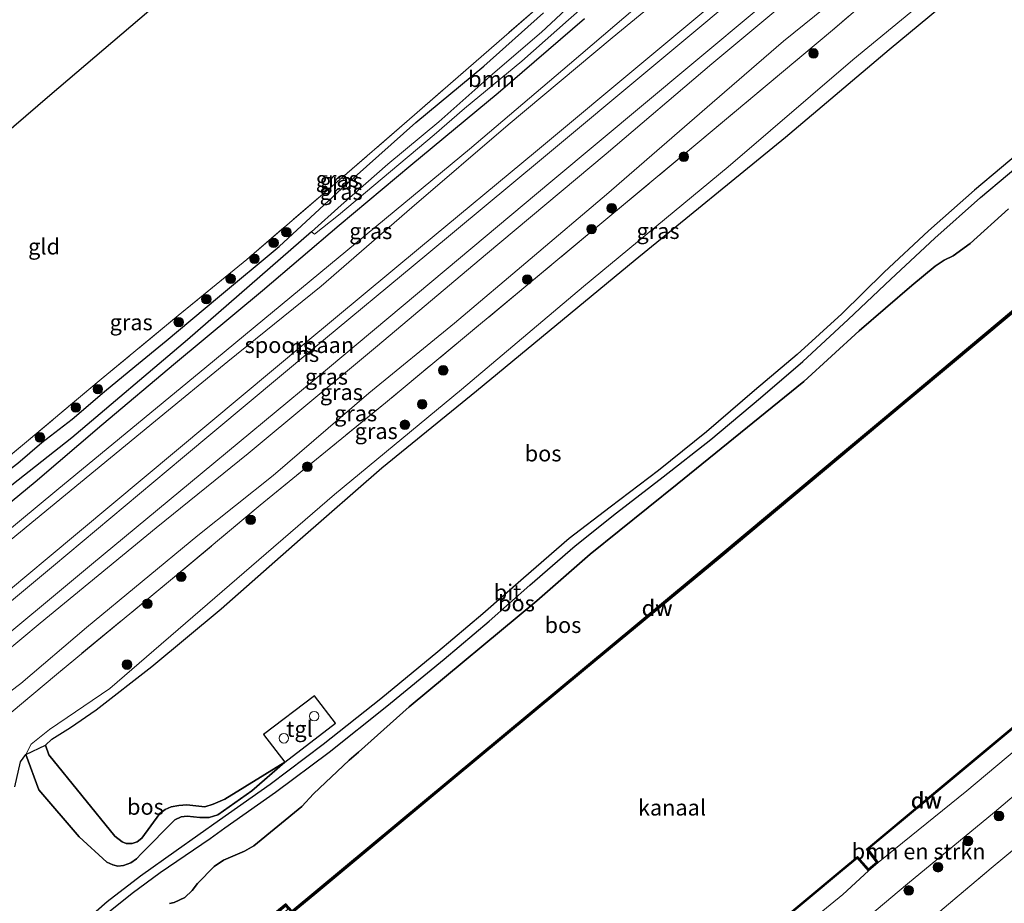
# Model space of a CAD drawing. Units: metres. Extents: x 229997 to 232549, y 466518 to 468750.
# Drawn here: x 230127 to 230282, y 467175 to 467314 of the extents above; entities that cross this region are included whole.
import ezdxf
from ezdxf.enums import TextEntityAlignment as Align

# ---------------------------------------------------------------- set-up
doc = ezdxf.new("R2010")
doc.units = ezdxf.units.M
doc.linetypes.add('IE-TERREINAFSCHEIDING', pattern=[10, 8, -2])
doc.layers.get('0').update_dxf_attribs({"lineweight": 25})
for name, color, linetype, lineweight in [('B-ME-GC-DAMWAND-GV-B6', 10, 'Continuous', 25), ('B-ME-GC-DAMWAND-L-B1', 10, 'Continuous', 25), ('B-ME-GR-BOMENSTRUIKEN-GV-B6', 93, 'Continuous', 18), ('B-ME-GR-BOOM-GV-B6', 93, 'Continuous', 18), ('B-ME-GR-BOOM-S-B1', 93, 'Continuous', 18), ('B-ME-GR-BOS-GV-B6', 10, 'Continuous', 25), ('B-ME-GW-INSTEEKWATERGANG-L-B1', 10, 'Continuous', 25), ('B-ME-GW-KRUINLIJN-L-B1', 93, 'Continuous', 18), ('B-ME-GW-TEENLIJN-L-B1', 93, 'Continuous', 18), ('B-ME-GW-WATERGANG-GREPPEL-L-B1', 10, 'Continuous', 25), ('B-ME-IE-GRASLAND-GV-B6', 93, 'Continuous', 18), ('B-ME-IE-GRONDWERKLIJN-GROND_INGERICHT-GV-B6', 253, 'Continuous', 18), ('B-ME-IE-INRICHTINGSELEMENT-S-B1', 253, 'Continuous', 18), ('B-ME-IE-TERREINAFSCHEIDING-RASTERHEKWERK-L-B1', 8, 'IE-TERREINAFSCHEIDING', 18), ('B-ME-KG-KADASTRAAL-OPNAMEDTMGRENS-L-B1', 10, 'Continuous', 25), ('B-ME-OB-WATERLIJN-L-B1', 133, 'OB-WATERLIJN', 18), ('B-ME-OG-WATER-GV-B6', 153, 'Continuous', 18), ('B-ME-SB-SPOOR-GV-B6', 253, 'Continuous', 18), ('B-ME-SB-SPOOR-L-B1', 253, 'Continuous', 18), ('B-ME-VH-VERH_SOORT-BITUMEN-GV-B6', 8, 'IE-TERREINAFSCHEIDING-NATUURLIJK-HOUTWAL', 18), ('B-ME-VH-VERH_SOORT-TEGELS-GV-B6', 8, 'Continuous', 18)]:
    doc.layers.add(name, color=color, linetype=linetype, lineweight=lineweight)
doc.styles.add('NLCS-ISO', font='NLCS-ISO.TTF')
doc.linetypes.add('IE-TERREINAFSCHEIDING-NATUURLIJK-HOUTWAL', pattern='A,7,-1.5,[67,NLCS.SHX,S=0.75,R=45,X=0,Y=0],-1.5,7,-1.5,[70,NLCS.SHX,S=0.75,R=0,X=0,Y=0],-1.5', length=20)
doc.linetypes.add('OB-WATERLIJN', pattern='A,10,[32,NLCS.SHX,S=2,R=0,X=0,Y=0],-12', length=22)

# ---------------------------------------------------------------- blocks, each defined once
blk = doc.blocks.new('dtb')
blk.add_circle((0, 0), 0.75)
blk = doc.blocks.new('boom')
blk.add_hatch(color=256).paths.add_polyline_path([(-0.75, 0, 1), (0.75, 0, 1)])
blk.add_circle((0, 0), 0.75)

msp = doc.modelspace()

# ---------------------------------------------------------------- linework, layer by layer
at = {"layer": 'B-ME-GC-DAMWAND-GV-B6'}
for points in [[(230173.97, 467176.64, 10.16), (230170.08, 467173.4, 10.16), (230169.45, 467174.12, 10.16), (230169.1, 467174.53, 10.34), (230167.77, 467173.43, 10.34), (230168.18, 467172.96, 10.16), (230168.75, 467172.3, 10.16), (230152.88, 467159.1, 10.16), (230136.9, 467145.8, 10.16), (230120.93, 467132.5, 10.16), (230120.97, 467132.92, 10.56), (230136.83, 467146.13, 10.56), (230152.68, 467159.33, 10.56), (230168.36, 467172.37, 10.56), (230167.38, 467173.5, 10.56), (230169.08, 467174.91, 10.56), (230170.06, 467173.78, 10.56), (230173.78, 467176.87, 10.56), (230194.87, 467194.42, 10.56), (230215.98, 467211.95, 10.56), (230237.09, 467229.48, 10.56), (230257.16, 467246.26, 10.56), (230262.49, 467250.7, 10.56), (230287.89, 467271.93, 10.56)], [(230288.08, 467271.7, 10.16), (230262.68, 467250.48, 10.16), (230237.28, 467229.25, 10.16), (230216.17, 467211.72, 10.16), (230195.07, 467194.19, 10.16), (230173.97, 467176.64, 10.16)], [(230262.12, 467181.39, 10.63), (230260.58, 467180.09, 10.63), (230258.87, 467182.06, 10.63), (230256.53, 467180.11, 10.64), (230234.92, 467162.12, 10.63), (230211.09, 467142.29, 10.55), (230182.93, 467118.74, 10.54), (230161.6, 467101.11, 10.48), (230153.45, 467094.39, 10.39), (230153.17, 467094.41, 10.16), (230161.47, 467101.26, 10.16), (230182.8, 467118.89, 10.16), (230210.96, 467142.44, 10.16), (230234.79, 467162.28, 10.16), (230256.4, 467180.26, 10.16), (230258.89, 467182.34, 10.16), (230260.6, 467180.37, 10.16), (230261.84, 467181.42, 10.16), (230260.28, 467183.5, 10.16), (230272.74, 467193.89, 10.16), (230289.08, 467207.51, 10.16)], [(230289.21, 467207.35, 10.63), (230272.87, 467193.73, 10.63), (230260.55, 467183.46, 10.63), (230262.12, 467181.39, 10.63)]]:
    msp.add_polyline3d(points, dxfattribs=at)
at = {"layer": 'B-ME-GC-DAMWAND-L-B1'}
for points in [[(230121.12, 467132.86, 10.56), (230136.92, 467146.01, 10.56), (230152.78, 467159.21, 10.56), (230168.54, 467172.34, 10.56), (230167.6, 467173.48, 10.56), (230169.06, 467174.7, 10.56), (230170.06, 467173.6, 10.56), (230173.88, 467176.76, 10.56), (230194.97, 467194.3, 10.56), (230216.08, 467211.83, 10.56), (230237.18, 467229.36, 10.56), (230257.26, 467246.14, 10.56), (230262.58, 467250.59, 10.56), (230287.98, 467271.81, 10.56), (230309.77, 467289.91, 10.56), (230331.56, 467308.01, 10.56), (230334.82, 467310.87, 10.56)], [(230153.39, 467094.46, 10.39), (230161.54, 467101.18, 10.48), (230182.87, 467118.81, 10.54), (230211.03, 467142.36, 10.55), (230234.85, 467162.2, 10.63), (230256.46, 467180.19, 10.64), (230258.88, 467182.2, 10.63), (230260.59, 467180.23, 10.63), (230261.98, 467181.4, 10.63), (230260.41, 467183.48, 10.63), (230272.8, 467193.81, 10.63), (230289.14, 467207.43, 10.63), (230305.48, 467221.05, 10.62), (230321.82, 467234.68, 10.62), (230341.35, 467250.88, 10.62), (230360.89, 467267.08, 10.62), (230378.68, 467281.82, 10.52), (230386.29, 467288.17, 10.53)]]:
    msp.add_polyline3d(points, dxfattribs=at)
at = {"layer": 'B-ME-GR-BOMENSTRUIKEN-GV-B6'}
for points in [[(230164.49, 467093.85, 12.9), (230153.4, 467085.85, 12.97), (230148.78, 467082.15, 12.81), (230145.51, 467086.42, 10.67), (230149.21, 467089.32, 10.65), (230153.04, 467092.13, 10.65), (230153.97, 467091.01, 10.89), (230155.32, 467092.16, 10.88), (230154.41, 467093.25, 10.64), (230163.63, 467099.97, 10.71), (230177.53, 467111.26, 10.68), (230203.08, 467132.36, 10.6), (230219.43, 467145.89, 10.62), (230235.79, 467159.42, 10.64), (230256.56, 467176.37, 10.62), (230260.58, 467180.09, 10.63), (230262.12, 467181.39, 10.63), (230276.05, 467192.65, 10.7), (230285.48, 467200.53, 10.74)], [(230292.38, 467199.46, 12.89), (230280.38, 467189.3, 12.88), (230266.71, 467178.02, 12.86), (230255.54, 467168.65, 12.89), (230242.43, 467157.72, 12.86), (230231.98, 467148.98, 12.87), (230218.68, 467137.98, 12.91), (230206.47, 467127.23, 12.94), (230191.32, 467114.64, 13.01), (230176.84, 467103.02, 12.89), (230164.49, 467093.85, 12.9)]]:
    msp.add_polyline3d(points, dxfattribs=at)
at = {"layer": 'B-ME-GR-BOOM-GV-B6'}
msp.add_polyline3d([(230228.09, 467326.73, 11.53), (230220.61, 467319.99, 11.53), (230213.5, 467313.74, 11.6), (230206.16, 467307.25, 11.66), (230197.16, 467299.79, 11.72), (230192.38, 467295.66, 11.83), (230177.38, 467283.05, 11.86), (230173.58, 467280.05, 11.87), (230173.11, 467280.41, 11.72), (230177.77, 467284.64, 11.7), (230185.09, 467291.04, 11.75), (230193.12, 467297.71, 11.75), (230201.58, 467305.26, 11.73), (230209.26, 467311.8, 11.73), (230216.08, 467318.22, 11.72), (230221.97, 467323.91, 11.68), (230227.76, 467329.95, 11.64), (230228.09, 467326.73, 11.53)], dxfattribs=at)
at = {"layer": 'B-ME-GR-BOS-GV-B6'}
for points in [[(230163.74, 467192.64, 15.62), (230168.91, 467197.16, 15.73), (230176.91, 467203.27, 15.72), (230173.58, 467207.54, 15.73), (230165.57, 467201.46, 15.74), (230168.91, 467197.16, 15.73), (230159.49, 467191.34, 15.82), (230157.7, 467190.53, 15.83), (230156.35, 467190.14, 15.79), (230153.55, 467190.44, 15.78), (230152.28, 467190.36, 15.78), (230151.09, 467190.13, 15.79), (230150.13, 467189.72, 15.78), (230149.29, 467189.08, 15.78), (230146.45, 467185.18, 15.79), (230145.74, 467184.63, 15.78), (230144.96, 467184.39, 15.79), (230143.99, 467184.36, 15.8), (230143.38, 467184.62, 15.81), (230142.24, 467185.52, 15.9), (230131.87, 467198.31, 15.72), (230131.34, 467199.8, 15.64), (230132.32, 467200.76, 15.55), (230135.25, 467202.56, 15.51), (230139.28, 467205.37, 15.5), (230148.07, 467212.17, 15.6), (230158.95, 467221.22, 15.62), (230171.33, 467232.16, 15.37), (230184.17, 467243.35, 15.57), (230199.04, 467255.46, 15.64), (230223.97, 467276.03, 15.69), (230247.57, 467295.3, 15.6), (230263.84, 467309.05, 15.69), (230276.59, 467319.7, 15.86)], [(230285.72, 467294.07, 15.56), (230277.22, 467286.96, 15.42), (230270, 467280.56, 15.52), (230263.06, 467274.07, 15.56), (230256.38, 467267.57, 15.66), (230249.38, 467261.15, 15.66), (230242.68, 467255.52, 15.69), (230235.14, 467249.02, 15.68), (230227.61, 467242.96, 15.66), (230220.01, 467237.17, 15.73), (230213.58, 467232.25, 15.64), (230206.42, 467226.05, 15.65), (230200.03, 467220.42, 15.63), (230192.98, 467214.47, 15.59), (230183.99, 467207.08, 15.57), (230174.96, 467199.89, 15.6), (230166.61, 467193.63, 15.6), (230158.66, 467188.04, 15.54), (230151.84, 467183.22, 15.51), (230146.28, 467179.26, 14.94), (230141.05, 467175.18, 14.25), (230135.42, 467170.3, 13.67), (230130.56, 467165.75, 13.91), (230123.16, 467158.85, 14.09)], [(230140.71, 467173.15, 14.08), (230144.97, 467176.55, 14.71), (230149.34, 467179.83, 15.22), (230153.27, 467182.48, 15.49), (230157.19, 467185.17, 15.53), (230159.53, 467186.82, 15.54), (230167.49, 467192.42, 15.6), (230175.88, 467198.7, 15.6), (230184.94, 467205.91, 15.57), (230193.95, 467213.32, 15.59), (230201.01, 467219.28, 15.63), (230207.41, 467224.92, 15.65), (230214.54, 467231.09, 15.64), (230221.03, 467236.28, 15.74), (230228.36, 467241.95, 15.65), (230235.84, 467247.82, 15.64), (230243.65, 467254.38, 15.69), (230250.3, 467260.06, 15.6), (230257.42, 467266.65, 15.64), (230264.09, 467272.98, 15.56), (230271.01, 467279.45, 15.52), (230278.2, 467285.82, 15.42), (230286.67, 467292.92, 15.54)], [(230150.81, 467174.92, 14.68), (230151.55, 467175.12, 14.85), (230153.22, 467175.88, 15.17), (230154.36, 467176.96, 15.25), (230155.22, 467178.08, 15.27), (230157.81, 467180.74, 15.28), (230159.28, 467181.74, 15.32), (230162.59, 467183.16, 15.27), (230164.07, 467183.98, 15.24), (230171.6, 467190.19, 15.2), (230173.44, 467192.17, 15.18), (230179.02, 467197.47, 15.32), (230180.51, 467198.69, 15.35), (230188.45, 467205.83, 15.41), (230208.51, 467222.48, 15.54), (230216.86, 467229.8, 15.43), (230230.53, 467240.79, 15.51), (230250.46, 467256.94, 15.39), (230259.13, 467264.89, 15.34), (230267.41, 467271.99, 15.24), (230271.05, 467275.03, 15.34), (230272.46, 467276, 15.28), (230273.9, 467276.67, 15.33), (230276.58, 467278.61, 15.31), (230282.58, 467284.02, 15.39)], [(230282.58, 467284.02, 15.39), (230276.58, 467278.61, 15.31), (230273.9, 467276.67, 15.33), (230272.46, 467276, 15.28), (230271.05, 467275.03, 15.34), (230267.41, 467271.99, 15.24), (230259.13, 467264.89, 15.34), (230250.46, 467256.94, 15.39), (230230.53, 467240.79, 15.51), (230216.86, 467229.8, 15.43), (230208.51, 467222.48, 15.54), (230188.45, 467205.83, 15.41), (230180.51, 467198.69, 15.35), (230179.02, 467197.47, 15.32), (230173.44, 467192.17, 15.18), (230171.6, 467190.19, 15.2), (230164.07, 467183.98, 15.24), (230162.59, 467183.16, 15.27), (230159.28, 467181.74, 15.32), (230157.81, 467180.74, 15.28), (230155.22, 467178.08, 15.27), (230154.36, 467176.96, 15.25), (230153.22, 467175.88, 15.17), (230151.55, 467175.12, 14.85), (230150.81, 467174.92, 14.68)], [(230287.89, 467271.93, 10.56), (230262.49, 467250.7, 10.56), (230257.16, 467246.26, 10.56), (230237.09, 467229.48, 10.56), (230215.98, 467211.95, 10.56), (230194.87, 467194.42, 10.56), (230173.78, 467176.87, 10.56), (230170.06, 467173.78, 10.56), (230169.08, 467174.91, 10.56), (230167.38, 467173.5, 10.56), (230159.46, 467170.42, 12.83), (230157.41, 467168.65, 12.82), (230154.27, 467166.11, 12.82), (230149.44, 467162.59, 12.9), (230136.83, 467152.28, 12.93), (230125.27, 467142.42, 12.88)], [(230143.38, 467184.62, 15.81), (230143.99, 467184.36, 15.8), (230144.96, 467184.39, 15.79), (230145.74, 467184.63, 15.78), (230146.45, 467185.18, 15.79), (230149.29, 467189.08, 15.78), (230150.13, 467189.72, 15.78), (230151.09, 467190.13, 15.79), (230152.28, 467190.36, 15.78), (230153.55, 467190.44, 15.78), (230156.35, 467190.14, 15.79), (230157.7, 467190.53, 15.83), (230159.49, 467191.34, 15.82), (230168.91, 467197.16, 15.73), (230163.74, 467192.64, 15.62), (230158.42, 467188.85, 15.58), (230157.07, 467188.43, 15.56), (230155.59, 467188.43, 15.52), (230153.57, 467188.67, 15.39), (230152.63, 467188.54, 15.34), (230151.66, 467188.08, 15.31), (230146.41, 467182.79, 15.05), (230145.63, 467181.95, 14.92), (230144.74, 467181.33, 14.72), (230143.6, 467180.89, 14.61), (230142.72, 467180.82, 14.42), (230141.93, 467181, 14.22), (230141, 467181.41, 14.11), (230136.63, 467185.4, 14.15), (230130.29, 467192.79, 14.1), (230128.24, 467198.35, 14.43), (230131.34, 467199.8, 15.64), (230131.87, 467198.31, 15.72), (230142.24, 467185.52, 15.9), (230143.38, 467184.62, 15.81)], [(230126.54, 467193.27, 14.13), (230127.41, 467197.2, 14.25), (230128.24, 467198.35, 14.43), (230130.29, 467192.79, 14.1), (230136.63, 467185.4, 14.15), (230141, 467181.41, 14.11), (230141.93, 467181, 14.22), (230142.72, 467180.82, 14.42), (230143.6, 467180.89, 14.61), (230144.74, 467181.33, 14.72), (230145.63, 467181.95, 14.92), (230146.41, 467182.79, 15.05), (230151.66, 467188.08, 15.31), (230152.63, 467188.54, 15.34), (230153.57, 467188.67, 15.39), (230155.59, 467188.43, 15.52), (230157.07, 467188.43, 15.56), (230158.42, 467188.85, 15.58), (230163.74, 467192.64, 15.62)]]:
    msp.add_polyline3d(points, dxfattribs=at)
at = {"layer": 'B-ME-GW-INSTEEKWATERGANG-L-B1'}
for points in [[(230094.11, 467213.52, 12.6), (230093.4, 467214.15, 12.58), (230093.66, 467215.42, 12.56), (230095.11, 467217.78, 12.49), (230098.47, 467221.27, 12.47), (230107.92, 467229.09, 12.58), (230115.75, 467235.5, 12.76), (230117.65, 467236.78, 13.03), (230121.84, 467240.15, 13.06), (230126.98, 467244.12, 13.14), (230130.77, 467247.32, 13.23), (230135.52, 467251.02, 13.3), (230140.6, 467255.34, 13.12), (230145.37, 467259.3, 13.06), (230150.32, 467263.3, 13.02), (230158.34, 467270.08, 12.84), (230168.02, 467278.1, 12.78), (230177.88, 467287.21, 12.81), (230189.51, 467297.6, 12.89), (230200.19, 467306.45, 12.92), (230209.55, 467314.81, 13.06)], [(230215.99, 467313.9, 12.75), (230202.42, 467302.21, 12.86), (230188.73, 467290.85, 12.83), (230177.48, 467281.41, 12.75), (230165.42, 467271.18, 12.8), (230151.74, 467259.8, 12.81), (230140.18, 467250.04, 12.84), (230129.7, 467241.11, 12.76), (230117.94, 467231.45, 12.98), (230107.97, 467223.69, 13.05), (230100.58, 467217.66, 12.89), (230095.23, 467213.73, 12.64), (230094.11, 467213.52, 12.6)]]:
    msp.add_polyline3d(points, dxfattribs=at)
at = {"layer": 'B-ME-GW-KRUINLIJN-L-B1'}
for points in [[(230308.03, 467384.17, 13.76), (230287.97, 467367.4, 13.82), (230271.97, 467353.52, 13.81), (230250.92, 467336.24, 13.81), (230235.86, 467323.73, 13.89), (230220.33, 467310.91, 13.82), (230204.01, 467297.25, 13.95), (230188.86, 467284.24, 13.79), (230174.63, 467271.91, 13.77), (230160, 467260.07, 13.92), (230148.62, 467250.72, 13.86), (230132.11, 467237.18, 13.81), (230115.61, 467223.64, 13.76), (230094.04, 467205.79, 13.81), (230075.43, 467190.43, 13.74), (230056.82, 467175.07, 13.68), (230034.24, 467156.22, 13.75), (230027.02, 467150.13, 13.72)], [(230034.56, 467141.45, 13.9), (230049.96, 467154.32, 13.97), (230065.37, 467167.19, 14.04), (230083.76, 467182.54, 14.02), (230102.15, 467197.89, 13.99), (230120.36, 467213.04, 13.99), (230138.58, 467228.19, 13.98), (230155.97, 467242.6, 13.96), (230173.37, 467257.02, 13.94), (230192.04, 467272.65, 13.95), (230210.7, 467288.27, 13.96), (230232.83, 467306.76, 13.98), (230254.96, 467325.24, 13.99), (230275.03, 467341.97, 13.97), (230295.1, 467358.7, 13.94), (230315.09, 467375.52, 13.9)], [(230168.91, 467197.16, 15.73), (230159.49, 467191.34, 15.82), (230157.7, 467190.53, 15.83), (230156.35, 467190.14, 15.79), (230153.55, 467190.44, 15.78), (230152.28, 467190.36, 15.78), (230151.09, 467190.13, 15.79), (230150.13, 467189.72, 15.78), (230149.29, 467189.08, 15.78), (230146.45, 467185.18, 15.79), (230145.74, 467184.63, 15.78), (230144.96, 467184.39, 15.79), (230143.99, 467184.36, 15.8), (230143.38, 467184.62, 15.81), (230142.24, 467185.52, 15.9), (230131.87, 467198.31, 15.72), (230131.34, 467199.8, 15.64), (230132.32, 467200.76, 15.55), (230135.25, 467202.56, 15.51), (230139.28, 467205.37, 15.5), (230148.07, 467212.17, 15.6), (230158.95, 467221.22, 15.62), (230171.33, 467232.16, 15.37), (230184.17, 467243.35, 15.57), (230199.04, 467255.46, 15.64), (230223.97, 467276.03, 15.69), (230247.57, 467295.3, 15.6), (230263.84, 467309.05, 15.69), (230276.59, 467319.7, 15.86)], [(230150.81, 467174.92, 14.68), (230151.55, 467175.12, 14.85), (230153.22, 467175.88, 15.17), (230154.36, 467176.96, 15.25), (230155.22, 467178.08, 15.27), (230157.81, 467180.74, 15.28), (230159.28, 467181.74, 15.32), (230162.59, 467183.16, 15.27), (230164.07, 467183.98, 15.24), (230171.6, 467190.19, 15.2), (230173.44, 467192.17, 15.18), (230179.02, 467197.47, 15.32), (230180.51, 467198.69, 15.35), (230188.45, 467205.83, 15.41), (230208.51, 467222.48, 15.54), (230216.86, 467229.8, 15.43), (230230.53, 467240.79, 15.51), (230250.46, 467256.94, 15.39), (230259.13, 467264.89, 15.34), (230267.41, 467271.99, 15.24), (230271.05, 467275.03, 15.34), (230272.46, 467276, 15.28), (230273.9, 467276.67, 15.33), (230276.58, 467278.61, 15.31), (230282.58, 467284.02, 15.39)], [(230148.78, 467082.15, 12.81), (230153.4, 467085.85, 12.97), (230164.49, 467093.85, 12.9), (230176.84, 467103.02, 12.89), (230191.32, 467114.64, 13.01), (230206.47, 467127.23, 12.94), (230218.68, 467137.98, 12.91), (230231.98, 467148.98, 12.87), (230242.43, 467157.72, 12.86), (230255.54, 467168.65, 12.89), (230266.71, 467178.02, 12.86), (230280.38, 467189.3, 12.88), (230292.38, 467199.46, 12.89), (230305.38, 467210.39, 12.87), (230320.06, 467222.44, 12.91), (230333.12, 467233.59, 12.82), (230346.39, 467244.37, 12.83), (230365.98, 467260.65, 12.82), (230386.12, 467277.15, 12.93), (230391.46, 467281.83, 12.93)]]:
    msp.add_polyline3d(points, dxfattribs=at)
at = {"layer": 'B-ME-GW-TEENLIJN-L-B1'}
for points in [[(230025.59, 467151.78, 12.3), (230035.9, 467160.37, 12.26), (230059.98, 467180.7, 12.6), (230088.74, 467203.95, 12.83), (230109.61, 467220.39, 13.06), (230133.13, 467239.84, 12.99), (230156.66, 467259.3, 12.91), (230177.3, 467276.35, 12.97), (230197.95, 467293.41, 13.03), (230213.62, 467306.78, 13.03), (230229.28, 467320.14, 13.03), (230252.22, 467340.13, 12.79), (230262.97, 467349.54, 12.82), (230270.85, 467356.25, 12.75), (230285.57, 467368.78, 12.6), (230306.55, 467386.01, 12.51)], [(230035.95, 467139.85, 12.67), (230044.08, 467146.62, 12.63), (230065.69, 467164.54, 12.58), (230091.62, 467186.19, 12.64), (230101.38, 467194.87, 13.13), (230113.16, 467204.5, 12.97), (230130.52, 467218.98, 12.83), (230148.75, 467233.94, 12.85), (230163.19, 467245.61, 12.81), (230183.46, 467262.54, 12.79), (230200.43, 467276.83, 12.89), (230219.4, 467292.69, 12.91), (230236, 467306.79, 12.9), (230247.92, 467316.76, 12.83), (230261.34, 467328.23, 12.82), (230278.68, 467342.85, 12.94), (230291.13, 467353.05, 12.89), (230297.16, 467357.86, 12.61), (230315.45, 467373.16, 12.65), (230316.37, 467373.93, 12.64)], [(230289.99, 467345.04, 13.04), (230281.39, 467338.01, 13.16), (230274.89, 467332.64, 13), (230270.38, 467329.43, 13), (230257, 467318.29, 13.08), (230247.22, 467310.39, 12.98), (230236.05, 467300.66, 12.99), (230219.47, 467286.31, 13.11), (230207.46, 467276.11, 13.04), (230195.59, 467266.07, 12.91), (230182.11, 467255.08, 12.95), (230167.12, 467242.18, 12.97), (230155.27, 467232.76, 12.84), (230137.78, 467218.31, 12.91), (230127.48, 467209.5, 13.12), (230121.15, 467204.73, 13.28), (230114.62, 467200.04, 13.44), (230106.99, 467193.48, 13.32), (230099.61, 467187.19, 13.33), (230092.79, 467180.78, 12.82), (230078.37, 467168.87, 12.82), (230065.66, 467159.16, 12.76), (230043.11, 467140.21, 12.69), (230038.8, 467136.57, 12.69)], [(230279.61, 467325.11, 14.49), (230258.13, 467307.45, 14.65), (230238.53, 467290.64, 14.67), (230215.84, 467271.86, 14.55), (230196.66, 467255.69, 14.56), (230176.73, 467239.17, 14.63), (230141.45, 467208.7, 14.56), (230131.98, 467202.26, 14.67), (230129.08, 467199.96, 14.68), (230128.24, 467198.35, 14.43), (230130.29, 467192.79, 14.1), (230136.63, 467185.4, 14.15), (230141, 467181.41, 14.11), (230141.93, 467181, 14.22), (230142.72, 467180.82, 14.42), (230143.6, 467180.89, 14.61), (230144.74, 467181.33, 14.72), (230145.63, 467181.95, 14.92), (230146.41, 467182.79, 15.05), (230151.66, 467188.08, 15.31), (230152.63, 467188.54, 15.34), (230153.57, 467188.67, 15.39), (230155.59, 467188.43, 15.52), (230157.07, 467188.43, 15.56), (230158.42, 467188.85, 15.58), (230163.74, 467192.64, 15.62), (230168.91, 467197.16, 15.73)], [(230387.92, 467286.17, 10.52), (230362.58, 467264.68, 10.67), (230334.32, 467241.11, 10.72), (230333.91, 467240.77, 10.72), (230309.76, 467220.85, 10.68), (230285.48, 467200.53, 10.74), (230276.05, 467192.65, 10.7), (230262.12, 467181.39, 10.63)], [(230154.41, 467093.25, 10.64), (230163.63, 467099.97, 10.71), (230177.53, 467111.26, 10.68), (230203.08, 467132.36, 10.6), (230219.43, 467145.89, 10.62), (230235.79, 467159.42, 10.64), (230256.56, 467176.37, 10.62), (230260.58, 467180.09, 10.63)]]:
    msp.add_polyline3d(points, dxfattribs=at)
at = {"layer": 'B-ME-GW-WATERGANG-GREPPEL-L-B1'}
msp.add_polyline3d([(230173.11, 467280.41, 11.72), (230153.64, 467263.45, 11.89), (230135.46, 467248.1, 11.99), (230121.28, 467236.93, 11.74), (230104.99, 467223.75, 11.79), (230097.12, 467217.36, 11.66)], dxfattribs=at)
at = {"layer": 'B-ME-IE-GRASLAND-GV-B6'}
for points in [[(230075.43, 467190.43, 13.74), (230056.82, 467175.07, 13.68), (230059.98, 467180.7, 12.6), (230088.74, 467203.95, 12.83), (230109.61, 467220.39, 13.06), (230133.13, 467239.84, 12.99), (230156.66, 467259.3, 12.91), (230177.3, 467276.35, 12.97), (230197.95, 467293.41, 13.03), (230213.62, 467306.78, 13.03), (230229.28, 467320.14, 13.03), (230252.22, 467340.13, 12.79), (230262.97, 467349.54, 12.82), (230270.85, 467356.25, 12.75), (230285.57, 467368.78, 12.6)], [(230287.97, 467367.4, 13.82), (230271.97, 467353.52, 13.81), (230250.92, 467336.24, 13.81), (230235.86, 467323.73, 13.89), (230220.33, 467310.91, 13.82), (230204.01, 467297.25, 13.95), (230188.86, 467284.24, 13.79), (230174.63, 467271.91, 13.77), (230160, 467260.07, 13.92), (230148.62, 467250.72, 13.86), (230132.11, 467237.18, 13.81), (230115.61, 467223.64, 13.76), (230094.04, 467205.79, 13.81), (230075.43, 467190.43, 13.74)], [(230131.34, 467199.8, 15.64), (230128.24, 467198.35, 14.43), (230129.08, 467199.96, 14.68), (230131.98, 467202.26, 14.67), (230141.45, 467208.7, 14.56), (230176.73, 467239.17, 14.63), (230196.66, 467255.69, 14.56), (230215.84, 467271.86, 14.55), (230238.53, 467290.64, 14.67), (230258.13, 467307.45, 14.65), (230279.61, 467325.11, 14.49), (230304.21, 467345.31, 14.52)], [(230305.54, 467343.29, 16.06), (230276.59, 467319.7, 15.86), (230263.84, 467309.05, 15.69), (230247.57, 467295.3, 15.6), (230223.97, 467276.03, 15.69), (230199.04, 467255.46, 15.64), (230184.17, 467243.35, 15.57), (230171.33, 467232.16, 15.37), (230158.95, 467221.22, 15.62), (230148.07, 467212.17, 15.6), (230139.28, 467205.37, 15.5), (230135.25, 467202.56, 15.51), (230132.32, 467200.76, 15.55), (230131.34, 467199.8, 15.64)], [(230055.12, 467138.98, 14.46), (230044.2, 467130.36, 14.47), (230041.07, 467133.95, 14.42), (230045.57, 467137.68, 14.41), (230064.4, 467154.1, 14.24), (230084.71, 467170.91, 14.26), (230115.22, 467195.99, 14.73), (230133.06, 467210.92, 14.55), (230150.95, 467225.7, 14.51), (230165.07, 467237.49, 14.58), (230184.76, 467253.59, 14.48), (230207.11, 467272.16, 14.49), (230233.79, 467294.39, 14.47), (230254.92, 467312.1, 14.39), (230272.79, 467327.43, 14.38), (230288.71, 467340.53, 14.39)], [(230272.79, 467327.43, 14.38), (230254.92, 467312.1, 14.39), (230233.79, 467294.39, 14.47), (230207.11, 467272.16, 14.49), (230184.76, 467253.59, 14.48), (230165.07, 467237.49, 14.58), (230150.95, 467225.7, 14.51), (230133.06, 467210.92, 14.55), (230115.22, 467195.99, 14.73)], [(230120.36, 467213.04, 13.99), (230138.58, 467228.19, 13.98), (230155.97, 467242.6, 13.96), (230173.37, 467257.02, 13.94), (230192.04, 467272.65, 13.95), (230210.7, 467288.27, 13.96), (230232.83, 467306.76, 13.98), (230254.96, 467325.24, 13.99)], [(230279.61, 467325.11, 14.49), (230258.13, 467307.45, 14.65), (230238.53, 467290.64, 14.67), (230215.84, 467271.86, 14.55), (230196.66, 467255.69, 14.56), (230176.73, 467239.17, 14.63), (230141.45, 467208.7, 14.56), (230131.98, 467202.26, 14.67), (230129.08, 467199.96, 14.68), (230128.24, 467198.35, 14.43), (230127.41, 467197.2, 14.25), (230126.54, 467193.27, 14.13)], [(230229.28, 467320.14, 13.03), (230213.62, 467306.78, 13.03), (230197.95, 467293.41, 13.03), (230177.3, 467276.35, 12.97), (230156.66, 467259.3, 12.91), (230133.13, 467239.84, 12.99), (230109.61, 467220.39, 13.06)], [(230121.28, 467236.93, 11.74), (230135.46, 467248.1, 11.99), (230153.64, 467263.45, 11.89), (230173.11, 467280.41, 11.72), (230173.58, 467280.05, 11.87), (230177.38, 467283.05, 11.86), (230192.38, 467295.66, 11.83), (230197.16, 467299.79, 11.72), (230206.16, 467307.25, 11.66), (230213.5, 467313.74, 11.6), (230220.61, 467319.99, 11.53)], [(230257, 467318.29, 13.08), (230247.22, 467310.39, 12.98), (230236.05, 467300.66, 12.99), (230219.47, 467286.31, 13.11), (230207.46, 467276.11, 13.04), (230195.59, 467266.07, 12.91), (230182.11, 467255.08, 12.95), (230167.12, 467242.18, 12.97), (230155.27, 467232.76, 12.84), (230137.78, 467218.31, 12.91), (230127.48, 467209.5, 13.12), (230121.15, 467204.73, 13.28)], [(230121.15, 467204.73, 13.28), (230127.48, 467209.5, 13.12), (230137.78, 467218.31, 12.91), (230155.27, 467232.76, 12.84), (230167.12, 467242.18, 12.97), (230182.11, 467255.08, 12.95), (230195.59, 467266.07, 12.91), (230207.46, 467276.11, 13.04), (230219.47, 467286.31, 13.11), (230236.05, 467300.66, 12.99), (230247.22, 467310.39, 12.98), (230257, 467318.29, 13.08)], [(230216.08, 467318.22, 11.72), (230209.26, 467311.8, 11.73), (230201.58, 467305.26, 11.73), (230193.12, 467297.71, 11.75), (230185.09, 467291.04, 11.75), (230177.77, 467284.64, 11.7), (230173.11, 467280.41, 11.72), (230153.64, 467263.45, 11.89), (230135.46, 467248.1, 11.99), (230121.28, 467236.93, 11.74)], [(230247.92, 467316.76, 12.83), (230236, 467306.79, 12.9), (230219.4, 467292.69, 12.91), (230200.43, 467276.83, 12.89), (230183.46, 467262.54, 12.79), (230163.19, 467245.61, 12.81), (230148.75, 467233.94, 12.85), (230130.52, 467218.98, 12.83), (230113.16, 467204.5, 12.97)], [(230113.16, 467204.5, 12.97), (230130.52, 467218.98, 12.83), (230148.75, 467233.94, 12.85), (230163.19, 467245.61, 12.81), (230183.46, 467262.54, 12.79), (230200.43, 467276.83, 12.89), (230219.4, 467292.69, 12.91), (230236, 467306.79, 12.9), (230247.92, 467316.76, 12.83)], [(230115.66, 467237, 13), (230128.07, 467247.19, 13.11), (230140.11, 467257.28, 13.08), (230152.17, 467267.28, 12.98), (230162.95, 467276.07, 12.94), (230176.38, 467287.61, 12.88), (230189.3, 467298.79, 12.99), (230201.38, 467309.33, 13.02), (230210.11, 467316.98, 13.32)], [(230209.55, 467314.81, 13.06), (230200.19, 467306.45, 12.92), (230189.51, 467297.6, 12.89), (230177.88, 467287.21, 12.81), (230168.02, 467278.1, 12.78), (230158.34, 467270.08, 12.84), (230150.32, 467263.3, 13.02), (230145.37, 467259.3, 13.06), (230140.6, 467255.34, 13.12), (230135.52, 467251.02, 13.3), (230130.77, 467247.32, 13.23), (230126.98, 467244.12, 13.14), (230121.84, 467240.15, 13.06), (230117.65, 467236.78, 13.03), (230115.75, 467235.5, 12.76), (230107.92, 467229.09, 12.58), (230098.47, 467221.27, 12.47), (230095.11, 467217.78, 12.49), (230093.66, 467215.42, 12.56)], [(230126.98, 467244.12, 13.14), (230130.77, 467247.32, 13.23), (230135.52, 467251.02, 13.3), (230140.6, 467255.34, 13.12), (230145.37, 467259.3, 13.06), (230150.32, 467263.3, 13.02), (230158.34, 467270.08, 12.84), (230168.02, 467278.1, 12.78), (230177.88, 467287.21, 12.81), (230189.51, 467297.6, 12.89), (230200.19, 467306.45, 12.92), (230209.55, 467314.81, 13.06)], [(230093.66, 467215.42, 12.56), (230093.4, 467214.15, 12.58), (230094.11, 467213.52, 12.6), (230095.23, 467213.73, 12.64), (230100.58, 467217.66, 12.89), (230107.97, 467223.69, 13.05), (230117.94, 467231.45, 12.98), (230129.7, 467241.11, 12.76), (230140.18, 467250.04, 12.84), (230151.74, 467259.8, 12.81), (230165.42, 467271.18, 12.8), (230177.48, 467281.41, 12.75), (230188.73, 467290.85, 12.83), (230202.42, 467302.21, 12.86), (230215.99, 467313.9, 12.75)], [(230215.99, 467313.9, 12.75), (230202.42, 467302.21, 12.86), (230188.73, 467290.85, 12.83), (230177.48, 467281.41, 12.75), (230165.42, 467271.18, 12.8), (230151.74, 467259.8, 12.81), (230140.18, 467250.04, 12.84), (230129.7, 467241.11, 12.76), (230117.94, 467231.45, 12.98)], [(230276.05, 467192.65, 10.7), (230262.12, 467181.39, 10.63), (230260.55, 467183.46, 10.63), (230272.87, 467193.73, 10.63), (230289.21, 467207.35, 10.63), (230305.54, 467220.98, 10.62), (230321.88, 467234.6, 10.62), (230341.42, 467250.8, 10.62), (230360.95, 467267, 10.62), (230378.74, 467281.75, 10.52), (230386.36, 467288.09, 10.53), (230387.92, 467286.17, 10.52), (230362.58, 467264.68, 10.67), (230334.32, 467241.11, 10.72), (230333.91, 467240.77, 10.72), (230309.76, 467220.85, 10.68), (230285.48, 467200.53, 10.74), (230276.05, 467192.65, 10.7)], [(230153.4, 467085.85, 12.97), (230164.49, 467093.85, 12.9), (230176.84, 467103.02, 12.89), (230191.32, 467114.64, 13.01), (230206.47, 467127.23, 12.94), (230218.68, 467137.98, 12.91), (230231.98, 467148.98, 12.87), (230242.43, 467157.72, 12.86), (230255.54, 467168.65, 12.89), (230266.71, 467178.02, 12.86), (230280.38, 467189.3, 12.88), (230292.38, 467199.46, 12.89)], [(230293.08, 467191.49, 13.05), (230279.88, 467180.51, 13.05), (230270.1, 467172.26, 13), (230258.68, 467162.86, 13.08), (230251.01, 467156.43, 13), (230243.39, 467150.03, 13.05), (230235.86, 467143.8, 12.98), (230228.2, 467137.45, 12.95), (230218.62, 467129.58, 12.95), (230208.63, 467121.04, 13.02), (230201.08, 467114.73, 13), (230193.13, 467108.29, 13.11), (230187.12, 467103.22, 12.99), (230181.41, 467098.51, 13.06), (230175.14, 467094.18, 12.96), (230166.84, 467088.45, 13.01), (230159.74, 467083.36, 13.01)], [(230163.63, 467099.97, 10.71), (230154.41, 467093.25, 10.64), (230153.45, 467094.39, 10.39), (230161.6, 467101.11, 10.48), (230182.93, 467118.74, 10.54), (230211.09, 467142.29, 10.55), (230234.92, 467162.12, 10.63), (230256.53, 467180.11, 10.64), (230258.87, 467182.06, 10.63), (230260.58, 467180.09, 10.63), (230256.56, 467176.37, 10.62), (230235.79, 467159.42, 10.64), (230219.43, 467145.89, 10.62), (230203.08, 467132.36, 10.6), (230177.53, 467111.26, 10.68), (230163.63, 467099.97, 10.71)]]:
    msp.add_polyline3d(points, dxfattribs=at)
at = {"layer": 'B-ME-IE-GRONDWERKLIJN-GROND_INGERICHT-GV-B6'}
for points in [[(230210.11, 467316.98, 13.32), (230201.38, 467309.33, 13.02), (230189.3, 467298.79, 12.99), (230176.38, 467287.61, 12.88), (230162.95, 467276.07, 12.94), (230152.17, 467267.28, 12.98), (230140.11, 467257.28, 13.08), (230128.07, 467247.19, 13.11), (230115.66, 467237, 13), (230106.65, 467229.41, 12.78), (230094.45, 467219.25, 12.44), (230088.57, 467214.66, 12.45), (230088.06, 467215.52, 12.53), (230077.41, 467208.66, 12.57), (230061.97, 467198.23, 12.59), (230053.09, 467191.72, 12.72), (230047.16, 467186.38, 12.75), (230035.48, 467175.16, 12.44), (230023.42, 467164.14, 12.39), (230018.76, 467159.64, 12.36), (230000, 467181.24, 12.49), (230000, 467203.96, 12.49)], [(230210.11, 467316.98, 13.32), (230201.38, 467309.33, 13.02), (230189.3, 467298.79, 12.99), (230176.38, 467287.61, 12.88), (230162.95, 467276.07, 12.94), (230152.17, 467267.28, 12.98), (230140.11, 467257.28, 13.08), (230128.07, 467247.19, 13.11), (230115.66, 467237, 13), (230106.65, 467229.41, 12.78), (230094.45, 467219.25, 12.44), (230088.57, 467214.66, 12.45), (230088.06, 467215.52, 12.53), (230077.41, 467208.66, 12.57), (230061.97, 467198.23, 12.59), (230053.09, 467191.72, 12.72), (230047.16, 467186.38, 12.75), (230035.48, 467175.16, 12.44), (230023.42, 467164.14, 12.39), (230018.76, 467159.64, 12.36), (230000, 467181.24, 12.49), (230000, 467203.96, 12.49)], [(230000, 467203.96, 12.49), (230004.7, 467207.02, 12.52), (230022.02, 467218.26, 12.61), (230045.97, 467233.5, 12.58), (230069.93, 467248.74, 12.55), (230085.45, 467262.01, 12.63), (230100.98, 467275.28, 12.72), (230116.51, 467288.55, 12.8), (230132.04, 467301.82, 12.88), (230147.56, 467315.09, 12.96)], [(230000, 467203.96, 12.49), (230004.7, 467207.02, 12.52), (230022.02, 467218.26, 12.61), (230045.97, 467233.5, 12.58), (230069.93, 467248.74, 12.55), (230085.45, 467262.01, 12.63), (230100.98, 467275.28, 12.72), (230116.51, 467288.55, 12.8), (230132.04, 467301.82, 12.88), (230147.56, 467315.09, 12.96)], [(230159.74, 467083.36, 13.01), (230166.84, 467088.45, 13.01), (230175.14, 467094.18, 12.96), (230181.41, 467098.51, 13.06), (230187.12, 467103.22, 12.99), (230193.13, 467108.29, 13.11), (230201.08, 467114.73, 13), (230208.63, 467121.04, 13.02), (230218.62, 467129.58, 12.95), (230228.2, 467137.45, 12.95), (230235.86, 467143.8, 12.98), (230243.39, 467150.03, 13.05), (230251.01, 467156.43, 13), (230258.68, 467162.86, 13.08), (230270.1, 467172.26, 13), (230279.88, 467180.51, 13.05), (230293.08, 467191.49, 13.05)]]:
    msp.add_polyline3d(points, dxfattribs=at)
at = {"layer": 'B-ME-IE-TERREINAFSCHEIDING-RASTERHEKWERK-L-B1'}
for points in [[(230321.3, 467367.89, 14.41), (230311.02, 467359.38, 14.44), (230300.49, 467350.92, 14.34), (230288.71, 467340.53, 14.39), (230272.79, 467327.43, 14.38), (230254.92, 467312.1, 14.39), (230233.79, 467294.39, 14.47), (230207.11, 467272.16, 14.49), (230184.76, 467253.59, 14.48), (230165.07, 467237.49, 14.58), (230150.95, 467225.7, 14.51), (230133.06, 467210.92, 14.55), (230115.22, 467195.99, 14.73), (230084.71, 467170.91, 14.26), (230064.4, 467154.1, 14.24), (230045.57, 467137.68, 14.41), (230041.07, 467133.95, 14.42)], [(230194.15, 467354.89, 13.21), (230197.28, 467347.34, 13.24), (230199.72, 467341.62, 13.23), (230207.38, 467322.8, 13.39), (230210.11, 467316.98, 13.32), (230201.38, 467309.33, 13.02), (230189.3, 467298.79, 12.99), (230176.38, 467287.61, 12.88), (230162.95, 467276.07, 12.94), (230152.17, 467267.28, 12.98), (230140.11, 467257.28, 13.08), (230128.07, 467247.19, 13.11), (230115.66, 467237, 13), (230106.65, 467229.41, 12.78), (230094.45, 467219.25, 12.44), (230088.57, 467214.66, 12.45), (230088.06, 467215.52, 12.53), (230082.2, 467225.91, 12.38)], [(230159.74, 467083.36, 13.01), (230166.84, 467088.45, 13.01), (230175.14, 467094.18, 12.96), (230181.41, 467098.51, 13.06), (230187.12, 467103.22, 12.99), (230193.13, 467108.29, 13.11), (230201.08, 467114.73, 13), (230208.63, 467121.04, 13.02), (230218.62, 467129.58, 12.95), (230228.2, 467137.45, 12.95), (230235.86, 467143.8, 12.98), (230243.39, 467150.03, 13.05), (230251.01, 467156.43, 13), (230258.68, 467162.86, 13.08), (230270.1, 467172.26, 13), (230279.88, 467180.51, 13.05), (230293.08, 467191.49, 13.05)]]:
    msp.add_polyline3d(points, dxfattribs=at)
at = {"layer": 'B-ME-KG-KADASTRAAL-OPNAMEDTMGRENS-L-B1'}
msp.add_polyline3d([(230277.59, 467421.51, 12.51), (230257.75, 467405.46, 13.1), (230249.97, 467399.27, 13.25), (230222.06, 467377.08, 13.23), (230194.15, 467354.89, 13.21), (230178.62, 467341.62, 13.13), (230163.09, 467328.36, 13.04), (230147.56, 467315.09, 12.96), (230132.04, 467301.82, 12.88), (230116.51, 467288.55, 12.8), (230100.98, 467275.28, 12.72), (230085.45, 467262.01, 12.63), (230069.93, 467248.74, 12.55), (230045.97, 467233.5, 12.58), (230022.02, 467218.26, 12.61), (230004.7, 467207.02, 12.52), (230000, 467203.96, 12.49)], dxfattribs=at)
msp.add_polyline3d([(230277.59, 467421.51, 12.51), (230257.75, 467405.46, 13.1), (230249.97, 467399.27, 13.25), (230222.06, 467377.08, 13.23), (230194.15, 467354.89, 13.21), (230178.62, 467341.62, 13.13), (230163.09, 467328.36, 13.04), (230147.56, 467315.09, 12.96), (230132.04, 467301.82, 12.88), (230116.51, 467288.55, 12.8), (230100.98, 467275.28, 12.72), (230085.45, 467262.01, 12.63), (230069.93, 467248.74, 12.55), (230045.97, 467233.5, 12.58), (230022.02, 467218.26, 12.61), (230004.7, 467207.02, 12.52), (230000, 467203.96, 12.49)], dxfattribs=at)
at = {"layer": 'B-ME-OB-WATERLIJN-L-B1'}
for points in [[(230075.34, 467094.51, 10.16), (230097.51, 467112.97, 10.16), (230119.68, 467131.44, 10.16), (230119.04, 467132.21, 10.16), (230120.3, 467133.27, 10.16), (230120.93, 467132.5, 10.16), (230136.9, 467145.8, 10.16), (230152.88, 467159.1, 10.16), (230168.75, 467172.3, 10.16), (230168.18, 467172.96, 10.16), (230169.45, 467174.12, 10.16), (230170.08, 467173.4, 10.16), (230173.97, 467176.64, 10.16), (230195.07, 467194.19, 10.16), (230216.17, 467211.72, 10.16), (230237.28, 467229.25, 10.16), (230262.68, 467250.48, 10.16), (230288.08, 467271.7, 10.16)], [(230108.12, 467056.77, 10.16), (230128.51, 467073.78, 10.16), (230143.04, 467086.1, 10.16), (230148.61, 467080.31, 10.16), (230149.4, 467081.01, 10.16), (230144.55, 467087.35, 10.16), (230152.09, 467093.57, 10.16), (230153.21, 467092.23, 10.16), (230154.28, 467093.09, 10.16), (230153.17, 467094.41, 10.16), (230161.47, 467101.26, 10.16), (230182.8, 467118.89, 10.16), (230210.96, 467142.44, 10.16), (230234.79, 467162.28, 10.16), (230256.4, 467180.26, 10.16), (230258.89, 467182.34, 10.16), (230260.6, 467180.37, 10.16), (230261.84, 467181.42, 10.16), (230260.28, 467183.5, 10.16), (230272.74, 467193.89, 10.16), (230289.08, 467207.51, 10.16)]]:
    msp.add_polyline3d(points, dxfattribs=at)
at = {"layer": 'B-ME-OG-WATER-GV-B6'}
for points in [[(230108.12, 467056.77, 10.16), (230075.34, 467094.51, 10.16), (230097.51, 467112.97, 10.16), (230119.68, 467131.44, 10.16), (230119.04, 467132.21, 10.16), (230120.3, 467133.27, 10.16), (230120.93, 467132.5, 10.16), (230136.9, 467145.8, 10.16), (230152.88, 467159.1, 10.16), (230168.75, 467172.3, 10.16), (230168.18, 467172.96, 10.16), (230169.45, 467174.12, 10.16), (230170.08, 467173.4, 10.16), (230173.97, 467176.64, 10.16), (230195.07, 467194.19, 10.16), (230216.17, 467211.72, 10.16), (230237.28, 467229.25, 10.16), (230262.68, 467250.48, 10.16), (230288.08, 467271.7, 10.16)], [(230289.08, 467207.51, 10.16), (230272.74, 467193.89, 10.16), (230260.28, 467183.5, 10.16), (230261.84, 467181.42, 10.16), (230260.6, 467180.37, 10.16), (230258.89, 467182.34, 10.16), (230256.4, 467180.26, 10.16), (230234.79, 467162.28, 10.16), (230210.96, 467142.44, 10.16), (230182.8, 467118.89, 10.16), (230161.47, 467101.26, 10.16), (230153.17, 467094.41, 10.16), (230154.28, 467093.09, 10.16), (230153.21, 467092.23, 10.16), (230152.09, 467093.57, 10.16), (230144.55, 467087.35, 10.16), (230149.4, 467081.01, 10.16)]]:
    msp.add_polyline3d(points, dxfattribs=at)
at = {"layer": 'B-ME-SB-SPOOR-GV-B6'}
for points in [[(230049.96, 467154.32, 13.97), (230034.56, 467141.45, 13.9), (230032.15, 467144.23, 14.37), (230031.16, 467145.36, 14.37), (230027.02, 467150.13, 13.72), (230034.24, 467156.22, 13.75), (230056.82, 467175.07, 13.68), (230075.43, 467190.43, 13.74), (230094.04, 467205.79, 13.81), (230115.61, 467223.64, 13.76), (230132.11, 467237.18, 13.81), (230148.62, 467250.72, 13.86), (230160, 467260.07, 13.92), (230174.63, 467271.91, 13.77), (230188.86, 467284.24, 13.79), (230204.01, 467297.25, 13.95), (230220.33, 467310.91, 13.82), (230235.86, 467323.73, 13.89), (230250.92, 467336.24, 13.81), (230271.97, 467353.52, 13.81), (230287.97, 467367.4, 13.82)], [(230295.1, 467358.7, 13.94), (230275.03, 467341.97, 13.97), (230254.96, 467325.24, 13.99), (230232.83, 467306.76, 13.98), (230210.7, 467288.27, 13.96), (230192.04, 467272.65, 13.95), (230173.37, 467257.02, 13.94), (230155.97, 467242.6, 13.96), (230138.58, 467228.19, 13.98), (230120.36, 467213.04, 13.99), (230102.15, 467197.89, 13.99), (230083.76, 467182.54, 14.02), (230065.37, 467167.19, 14.04), (230049.96, 467154.32, 13.97)]]:
    msp.add_polyline3d(points, dxfattribs=at)
at = {"layer": 'B-ME-SB-SPOOR-L-B1'}
for points in [[(230311.92, 467379.4, 14.19), (230299.94, 467369.42, 14.18), (230291.84, 467362.69, 14.22), (230281.42, 467353.96, 14.23), (230262.49, 467338.2, 14.24), (230243.56, 467322.44, 14.25), (230225.93, 467307.72, 14.27), (230208.3, 467292.99, 14.29), (230190.26, 467278.01, 14.32), (230172.21, 467263.03, 14.35), (230151.92, 467246.07, 14.34), (230131.62, 467229.12, 14.33), (230114.27, 467214.69, 14.31), (230096.92, 467200.27, 14.28), (230075.56, 467182.42, 14.32), (230054.2, 467164.57, 14.36), (230031.16, 467145.36, 14.37)], [(230032.15, 467144.23, 14.37), (230055.16, 467163.42, 14.36), (230076.52, 467181.27, 14.32), (230097.88, 467199.11, 14.28), (230115.23, 467213.54, 14.31), (230132.58, 467227.96, 14.33), (230152.88, 467244.92, 14.34), (230173.17, 467261.88, 14.35), (230191.22, 467276.86, 14.32), (230209.26, 467291.84, 14.29), (230226.89, 467306.56, 14.27), (230244.52, 467321.29, 14.25), (230263.45, 467337.05, 14.24), (230282.38, 467352.81, 14.23), (230292.79, 467361.53, 14.22), (230300.9, 467368.27, 14.18), (230312.86, 467378.24, 14.19)]]:
    msp.add_polyline3d(points, dxfattribs=at)
at = {"layer": 'B-ME-VH-VERH_SOORT-BITUMEN-GV-B6'}
for points in [[(230123.16, 467158.85, 14.09), (230130.56, 467165.75, 13.91), (230135.42, 467170.3, 13.67), (230141.05, 467175.18, 14.25), (230146.28, 467179.26, 14.94), (230151.84, 467183.22, 15.51), (230158.66, 467188.04, 15.54), (230166.61, 467193.63, 15.6), (230174.96, 467199.89, 15.6), (230183.99, 467207.08, 15.57), (230192.98, 467214.47, 15.59), (230200.03, 467220.42, 15.63), (230206.42, 467226.05, 15.65), (230213.58, 467232.25, 15.64), (230220.01, 467237.17, 15.73), (230227.61, 467242.96, 15.66), (230235.14, 467249.02, 15.68), (230242.68, 467255.52, 15.69), (230249.38, 467261.15, 15.66), (230256.38, 467267.57, 15.66), (230263.06, 467274.07, 15.56), (230270, 467280.56, 15.52), (230277.22, 467286.96, 15.42), (230285.72, 467294.07, 15.56)], [(230286.67, 467292.92, 15.54), (230278.2, 467285.82, 15.42), (230271.01, 467279.45, 15.52), (230264.09, 467272.98, 15.56), (230257.42, 467266.65, 15.64), (230250.3, 467260.06, 15.6), (230243.65, 467254.38, 15.69), (230235.84, 467247.82, 15.64), (230228.36, 467241.95, 15.65), (230221.03, 467236.28, 15.74), (230214.54, 467231.09, 15.64), (230207.41, 467224.92, 15.65), (230201.01, 467219.28, 15.63), (230193.95, 467213.32, 15.59), (230184.94, 467205.91, 15.57), (230175.88, 467198.7, 15.6), (230167.49, 467192.42, 15.6), (230159.53, 467186.82, 15.54), (230157.19, 467185.17, 15.53), (230153.27, 467182.48, 15.49), (230149.34, 467179.83, 15.22), (230144.97, 467176.55, 14.71), (230140.71, 467173.15, 14.08)]]:
    msp.add_polyline3d(points, dxfattribs=at)
at = {"layer": 'B-ME-VH-VERH_SOORT-TEGELS-GV-B6'}
msp.add_polyline3d([(230176.91, 467203.27, 15.72), (230168.91, 467197.16, 15.73), (230165.57, 467201.46, 15.74), (230173.58, 467207.54, 15.73), (230176.91, 467203.27, 15.72)], dxfattribs=at)

# ---------------------------------------------------------------- block references
at = {"layer": 'B-ME-GR-BOOM-S-B1', "rotation": 90}
for p in [(230251.96, 467308.45, 14.56), (230231.59, 467292.22, 14.39), (230220.26, 467284.13, 14.33), (230217.1, 467280.85, 14.46), (230169.17, 467280.37, 12.87), (230167.17, 467278.7, 12.88), (230164.17, 467276.19, 12.89), (230160.43, 467273.06, 12.9), (230207, 467272.94, 14.41), (230156.6, 467269.85, 12.91), (230152.27, 467266.24, 12.93), (230193.81, 467258.68, 14.47), (230139.57, 467255.71, 13.01), (230190.5, 467253.35, 14.5), (230136.11, 467252.84, 13.03), (230187.79, 467250.13, 14.49), (230130.47, 467248.16, 13.07), (230172.46, 467243.53, 14.48), (230163.57, 467235.2, 14.4), (230152.66, 467226.24, 14.45), (230147.34, 467222.02, 14.44), (230144.15, 467212.46, 14.81), (230281.08, 467188.68, 12.9), (230276.23, 467184.75, 12.94), (230271.51, 467180.64, 12.97), (230266.91, 467177, 12.96)]:
    msp.add_blockref('boom', p, dxfattribs=at)
at = {"layer": 'B-ME-IE-INRICHTINGSELEMENT-S-B1', "rotation": 90}
for p in [(230173.54, 467204.36, 15.85), (230168.78, 467200.89, 15.83)]:
    msp.add_blockref('dtb', p, dxfattribs=at)

# ---------------------------------------------------------------- texts
at = {"layer": 'B-ME-GC-DAMWAND-GV-B6', "ltscale": 0.2, "style": 'NLCS-ISO'}
for p in [(230227.42, 467221.35), (230269.64, 467191.11)]:
    msp.add_text('dw', height=2.5, dxfattribs=at).set_placement(p, align=Align.MIDDLE_CENTER)
at = {"layer": 'B-ME-GC-DAMWAND-L-B1', "ltscale": 0.2, "style": 'NLCS-ISO'}
for p in [(230227.39, 467221.33), (230269.7, 467191.15)]:
    msp.add_text('dw', height=2.5, dxfattribs=at).set_placement(p, align=Align.MIDDLE_CENTER)
at = {"layer": 'B-ME-GR-BOMENSTRUIKEN-GV-B6', "ltscale": 0.2, "style": 'NLCS-ISO'}
msp.add_text('bmn en strkn', height=2.5, dxfattribs=at).set_placement((230268.46, 467183.12), align=Align.MIDDLE_CENTER)
at = {"layer": 'B-ME-GR-BOOM-GV-B6', "ltscale": 0.2, "style": 'NLCS-ISO'}
msp.add_text('bmn', height=2.5, dxfattribs=at).set_placement((230201.39, 467304.43), align=Align.MIDDLE_CENTER)
at = {"layer": 'B-ME-GR-BOS-GV-B6', "ltscale": 0.2, "style": 'NLCS-ISO'}
for p in [(230209.49, 467245.62), (230205.31, 467222.08), (230212.61, 467218.68), (230147.04, 467190.13)]:
    msp.add_text('bos', height=2.5, dxfattribs=at).set_placement(p, align=Align.MIDDLE_CENTER)
at = {"layer": 'B-ME-IE-GRASLAND-GV-B6', "ltscale": 0.2, "style": 'NLCS-ISO'}
for p in [(230177.17, 467288.72), (230177.78, 467288.41), (230177.78, 467286.69), (230182.43, 467280.54), (230227.54, 467280.56), (230144.8, 467266.22), (230175.47, 467257.68), (230177.81, 467255.25), (230180.05, 467251.92), (230183.28, 467249.13)]:
    msp.add_text('gras', height=2.5, dxfattribs=at).set_placement(p, align=Align.MIDDLE_CENTER)
at = {"layer": 'B-ME-IE-GRONDWERKLIJN-GROND_INGERICHT-GV-B6', "ltscale": 0.2, "style": 'NLCS-ISO'}
msp.add_text('gld', height=2.5, dxfattribs=at).set_placement((230131.12, 467278.12), align=Align.MIDDLE_CENTER)
msp.add_text('gld', height=2.5, dxfattribs=at).set_placement((230131.12, 467278.12), align=Align.MIDDLE_CENTER)
at = {"layer": 'B-ME-OG-WATER-GV-B6', "ltscale": 0.2, "style": 'NLCS-ISO'}
msp.add_text('kanaal', height=2.5, dxfattribs=at).set_placement((230229.73, 467190.01), align=Align.MIDDLE_CENTER)
at = {"layer": 'B-ME-SB-SPOOR-GV-B6', "ltscale": 0.2, "style": 'NLCS-ISO'}
msp.add_text('spoorbaan', height=2.5, dxfattribs=at).set_placement((230171.21, 467262.65), align=Align.MIDDLE_CENTER)
at = {"layer": 'B-ME-SB-SPOOR-L-B1', "ltscale": 0.2, "style": 'NLCS-ISO'}
for p in [(230171.53, 467262.4), (230172.49, 467261.25)]:
    msp.add_text('ns', height=2.5, dxfattribs=at).set_placement(p, align=Align.MIDDLE_CENTER)
at = {"layer": 'B-ME-VH-VERH_SOORT-BITUMEN-GV-B6', "ltscale": 0.2, "style": 'NLCS-ISO'}
msp.add_text('bit', height=2.5, dxfattribs=at).set_placement((230203.91, 467223.81), align=Align.MIDDLE_CENTER)
at = {"layer": 'B-ME-VH-VERH_SOORT-TEGELS-GV-B6', "ltscale": 0.2, "style": 'NLCS-ISO'}
msp.add_text('tgl', height=2.5, dxfattribs=at).set_placement((230171.24, 467202.36), align=Align.MIDDLE_CENTER)

doc.saveas('drawing.dxf')
